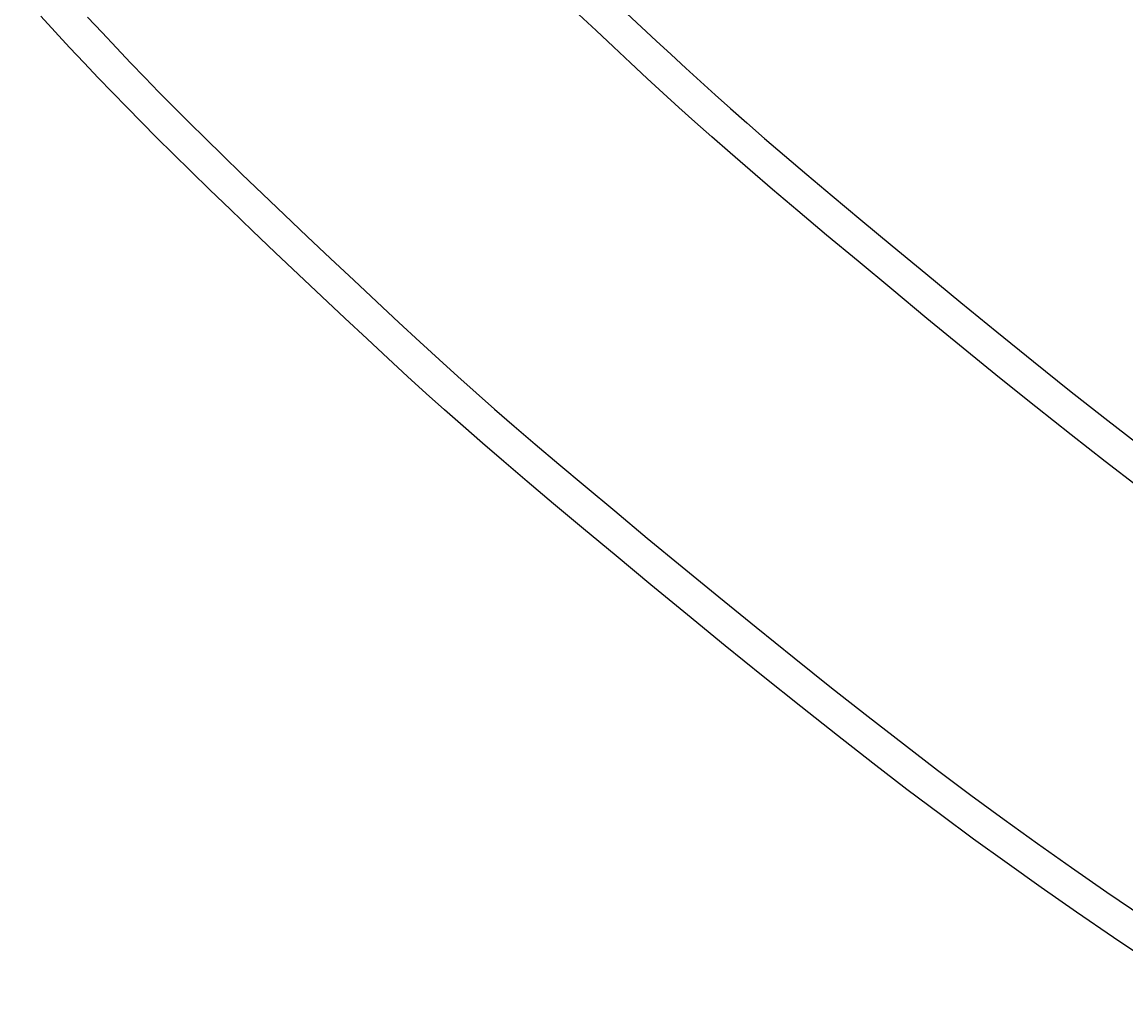
# Model space of a CAD drawing. Extents: x 4200 to 8405, y 0 to 2970.
# Drawn here: x 5205 to 5237, y 2261 to 2289 of the extents above; entities that cross this region are included whole.
import ezdxf

# ---------------------------------------------------------------- set-up
doc = ezdxf.new("R2010")
doc.units = 0
doc.linetypes.add('CENTER2', pattern=[28.575, 19.05, -3.175, 3.175, -3.175])
doc.layers.get('0').update_dxf_attribs({"linetype": 'CONTINUOUS'})
doc.layers.get('DEFPOINTS').update_dxf_attribs({"linetype": 'CONTINUOUS'})
for name, color, linetype in [('2-0', 5, 'CONTINUOUS'), ('寸法線', 3, 'CONTINUOUS'), ('文字', 4, 'CONTINUOUS')]:
    doc.layers.add(name, color=color, linetype=linetype)
doc.styles.add('JAPANESE', font='romans.shx', dxfattribs={"bigfont": 'bigfont.shx'})
doc.dimstyles.get("Standard").update_dxf_attribs({"dimtxt": 0.18, "dimasz": 0.18, "dimexe": 0.18, "dimexo": 0.0625, "dimgap": 0.09, "dimtad": 0, "dimtih": 1, "dimtoh": 1, "dimzin": 0, "dimcen": 0.09, "dimazin": 3, "dimtfac": 1, "dimtofl": 0, "dimtmove": 0, "dimatfit": 3})

# ---------------------------------------------------------------- blocks, each defined once
blk = doc.blocks.new('_OPEN30')
at = {"color": 0, "linetype": 'BYBLOCK'}
for p, q in [((-1, 0.2679), (0, 0)), ((0, 0), (-1, -0.2679)), ((0, 0), (-1, 0))]:
    blk.add_line(p, q, dxfattribs=at)
blk = doc.blocks.new('*U38')
at = {"layer": '寸法線', "color": 0, "style": 'JAPANESE'}
blk.add_text('620', height=25, dxfattribs=at).set_placement((5485.041, 2031.723))
blk = doc.blocks.new('*D8')
at = {"layer": 'DEFPOINTS', "color": 0}
for p in [(5166.648, 2408.423), (5786.349, 2408.418), (5786.349, 2021.723)]:
    blk.add_point(p, dxfattribs=at)
at = {"layer": '寸法線', "color": 0}
for p, q in [((5166.648, 2388.423), (5166.648, 2021.723)), ((5786.349, 2388.418), (5786.349, 2021.723)), ((5191.648, 2021.723), (5761.349, 2021.723))]:
    blk.add_line(p, q, dxfattribs=at)
at = {"layer": '寸法線', "color": 0, "xscale": 25, "yscale": 25, "zscale": 25, "rotation": 180}
blk.add_blockref('_OPEN30', (5166.648, 2021.723), dxfattribs=at)
at = {"layer": '寸法線', "color": 0, "xscale": 25, "yscale": 25, "zscale": 25}
blk.add_blockref('_OPEN30', (5786.349, 2021.723), dxfattribs=at)
at = {"layer": '文字'}
blk.add_blockref('*U38', (0, 0), dxfattribs=at)
blk = doc.blocks.new('*U35')
at = {"layer": '寸法線', "color": 0, "style": 'JAPANESE'}
blk.add_text('400', height=25, rotation=90, dxfattribs=at).set_placement((4976.35, 2350.479))
blk = doc.blocks.new('*D11')
at = {"layer": 'DEFPOINTS', "color": 0}
for p in [(5520.927, 2586.084), (4986.35, 2186.302), (5521.52, 2186.302)]:
    blk.add_point(p, dxfattribs=at)
at = {"layer": '寸法線', "color": 0}
for p, q in [((5500.927, 2586.084), (4986.35, 2586.084)), ((4986.35, 2561.084), (4986.35, 2211.302)), ((5501.52, 2186.302), (4986.35, 2186.302))]:
    blk.add_line(p, q, dxfattribs=at)
at = {"layer": '寸法線', "color": 0, "xscale": 25, "yscale": 25, "zscale": 25}
for p, rotation in [((4986.35, 2586.084), 90), ((4986.35, 2186.302), 270)]:
    blk.add_blockref('_OPEN30', p, dxfattribs=dict(at, rotation=rotation))
at = {"layer": '文字'}
blk.add_blockref('*U35', (0, 0), dxfattribs=at)

msp = doc.modelspace()

# ---------------------------------------------------------------- linework, layer by layer
at = {"layer": '2-0', "color": 5, "linetype": 'CENTER2'}
for p, q in [((5205.614, 2289.077), (5205.194, 2289.532)), ((5221.413, 2289.112), (5220.913, 2289.586)), ((5222.314, 2289.612), (5222.735, 2289.218)), ((5206.56, 2289.506), (5206.984, 2289.053)), ((5222.735, 2289.218), (5223.166, 2288.814)), ((5206.038, 2288.621), (5205.614, 2289.077)), ((5206.984, 2289.053), (5207.405, 2288.606)), ((5221.917, 2288.637), (5221.413, 2289.112)), ((5206.46, 2288.172), (5206.038, 2288.621)), ((5207.405, 2288.606), (5207.818, 2288.172)), ((5222.416, 2288.169), (5221.917, 2288.637)), ((5223.166, 2288.814), (5223.601, 2288.41)), ((5223.601, 2288.41), (5224.034, 2288.011)), ((5206.874, 2287.734), (5206.46, 2288.172)), ((5207.818, 2288.172), (5208.23, 2287.744)), ((5222.902, 2287.717), (5222.416, 2288.169)), ((5224.034, 2288.011), (5224.459, 2287.622)), ((5207.286, 2287.304), (5206.874, 2287.734)), ((5208.23, 2287.744), (5208.646, 2287.317)), ((5223.369, 2287.286), (5222.902, 2287.717)), ((5224.459, 2287.622), (5224.888, 2287.235)), ((5207.704, 2286.874), (5207.286, 2287.304)), ((5208.646, 2287.317), (5209.075, 2286.882)), ((5223.83, 2286.866), (5223.369, 2287.286)), ((5224.888, 2287.235), (5225.334, 2286.837)), ((5208.134, 2286.437), (5207.704, 2286.874)), ((5209.075, 2286.882), (5209.525, 2286.433)), ((5224.299, 2286.444), (5223.83, 2286.866)), ((5225.334, 2286.837), (5225.811, 2286.418)), ((5208.584, 2285.985), (5208.134, 2286.437)), ((5209.525, 2286.433), (5210.002, 2285.961)), ((5224.792, 2286.007), (5224.299, 2286.444)), ((5225.811, 2286.418), (5226.333, 2285.965)), ((5209.062, 2285.51), (5208.584, 2285.985)), ((5225.324, 2285.542), (5224.792, 2286.007)), ((5210.002, 2285.961), (5210.514, 2285.46)), ((5226.333, 2285.965), (5226.914, 2285.466)), ((5209.575, 2285.006), (5209.062, 2285.51)), ((5210.514, 2285.46), (5211.069, 2284.922)), ((5225.91, 2285.036), (5225.324, 2285.542)), ((5226.914, 2285.466), (5227.567, 2284.911)), ((5210.131, 2284.465), (5209.575, 2285.006)), ((5226.567, 2284.475), (5225.91, 2285.036)), ((5211.069, 2284.922), (5211.671, 2284.344)), ((5227.567, 2284.911), (5228.307, 2284.287)), ((5210.734, 2283.883), (5210.131, 2284.465)), ((5227.308, 2283.846), (5226.567, 2284.475)), ((5211.671, 2284.344), (5212.311, 2283.732)), ((5228.307, 2284.287), (5229.141, 2283.588)), ((5211.375, 2283.267), (5210.734, 2283.883)), ((5212.311, 2283.732), (5212.976, 2283.1)), ((5228.145, 2283.142), (5227.308, 2283.846)), ((5229.141, 2283.588), (5230.058, 2282.825)), ((5212.042, 2282.631), (5211.375, 2283.267)), ((5212.976, 2283.1), (5213.655, 2282.458)), ((5229.063, 2282.373), (5228.145, 2283.142)), ((5230.058, 2282.825), (5231.039, 2282.013)), ((5212.723, 2281.985), (5212.042, 2282.631)), ((5213.655, 2282.458), (5214.336, 2281.818)), ((5230.046, 2281.555), (5229.063, 2282.373)), ((5213.404, 2281.341), (5212.723, 2281.985)), ((5214.336, 2281.818), (5215.006, 2281.191)), ((5231.039, 2282.013), (5232.066, 2281.169)), ((5231.075, 2280.704), (5230.046, 2281.555)), ((5214.076, 2280.71), (5213.404, 2281.341)), ((5215.006, 2281.191), (5215.653, 2280.589)), ((5232.066, 2281.169), (5233.12, 2280.309)), ((5214.724, 2280.105), (5214.076, 2280.71)), ((5215.653, 2280.589), (5216.265, 2280.023)), ((5232.131, 2279.838), (5231.075, 2280.704)), ((5233.12, 2280.309), (5234.184, 2279.448)), ((5215.337, 2279.535), (5214.724, 2280.105)), ((5216.265, 2280.023), (5216.834, 2279.501)), ((5215.908, 2279.01), (5215.337, 2279.535)), ((5233.197, 2278.971), (5232.131, 2279.838)), ((5216.834, 2279.501), (5217.376, 2279.009)), ((5234.184, 2279.448), (5235.24, 2278.603)), ((5216.451, 2278.515), (5215.908, 2279.01)), ((5217.376, 2279.009), (5217.908, 2278.533)), ((5234.255, 2278.12), (5233.197, 2278.971)), ((5235.24, 2278.603), (5236.268, 2277.79)), ((5216.984, 2278.036), (5216.451, 2278.515)), ((5217.908, 2278.533), (5218.449, 2278.056)), ((5217.526, 2277.556), (5216.984, 2278.036)), ((5218.449, 2278.056), (5219.019, 2277.561)), ((5235.286, 2277.3), (5234.255, 2278.12)), ((5236.268, 2277.79), (5237.259, 2277.019)), ((5218.098, 2277.058), (5217.526, 2277.556)), ((5219.019, 2277.561), (5219.637, 2277.032)), ((5236.279, 2276.524), (5235.286, 2277.3)), ((5218.716, 2276.525), (5218.098, 2277.058)), ((5219.637, 2277.032), (5220.32, 2276.452)), ((5219.401, 2275.942), (5218.716, 2276.525)), ((5220.32, 2276.452), (5221.089, 2275.806)), ((5237.246, 2275.782), (5236.279, 2276.524)), ((5220.172, 2275.292), (5219.401, 2275.942)), ((5221.089, 2275.806), (5221.956, 2275.082)), ((5221.04, 2274.563), (5220.172, 2275.292)), ((5221.956, 2275.082), (5222.908, 2274.291)), ((5221.994, 2273.768), (5221.04, 2274.563)), ((5222.908, 2274.291), (5223.926, 2273.45)), ((5223.015, 2272.922), (5221.994, 2273.768)), ((5223.926, 2273.45), (5224.993, 2272.576)), ((5224.084, 2272.042), (5223.015, 2272.922)), ((5224.993, 2272.576), (5226.088, 2271.684)), ((5225.182, 2271.145), (5224.084, 2272.042)), ((5226.088, 2271.684), (5227.193, 2270.792)), ((5226.289, 2270.247), (5225.182, 2271.145)), ((5227.193, 2270.792), (5228.29, 2269.916)), ((5227.388, 2269.365), (5226.289, 2270.247)), ((5228.29, 2269.916), (5229.359, 2269.073)), ((5228.46, 2268.517), (5227.388, 2269.365)), ((5229.359, 2269.073), (5230.387, 2268.274)), ((5229.491, 2267.713), (5228.46, 2268.517)), ((5230.387, 2268.274), (5231.382, 2267.514)), ((5230.488, 2266.948), (5229.491, 2267.713)), ((5231.382, 2267.514), (5232.358, 2266.783)), ((5231.466, 2266.212), (5230.488, 2266.948)), ((5232.358, 2266.783), (5233.327, 2266.071)), ((5232.437, 2265.496), (5231.466, 2266.212)), ((5233.327, 2266.071), (5234.303, 2265.368)), ((5233.416, 2264.789), (5232.437, 2265.496)), ((5234.303, 2265.368), (5235.299, 2264.664)), ((5234.414, 2264.08), (5233.416, 2264.789)), ((5235.299, 2264.664), (5236.329, 2263.948)), ((5235.447, 2263.361), (5234.414, 2264.08)), ((5236.329, 2263.948), (5237.406, 2263.212)), ((5236.526, 2262.62), (5235.447, 2263.361)), ((5237.66, 2261.852), (5236.526, 2262.62))]:
    msp.add_line(p, q, dxfattribs=at)

# ---------------------------------------------------------------- dimensions: what is measured, and where the dimension line sits
at = {"layer": '寸法線'}
dim = msp.add_linear_dim(base=(4986.35, 2186.302), p1=(5520.927, 2586.084), p2=(5521.52, 2186.302), angle=90, dimstyle='Standard', dxfattribs=at)
dim.commit()
dim.dimension.update_dxf_attribs({"geometry": '*D11', "text_midpoint": (4963.85, 2386.193)})
dim = msp.add_linear_dim(base=(5786.349, 2021.723), p1=(5166.648, 2408.423), p2=(5786.349, 2408.418), dimstyle='Standard', dxfattribs=at)
dim.commit()
dim.dimension.update_dxf_attribs({"geometry": '*D8', "text_midpoint": (5521.35, 2021.723), "dimtype": 128})

doc.saveas('drawing.dxf')
